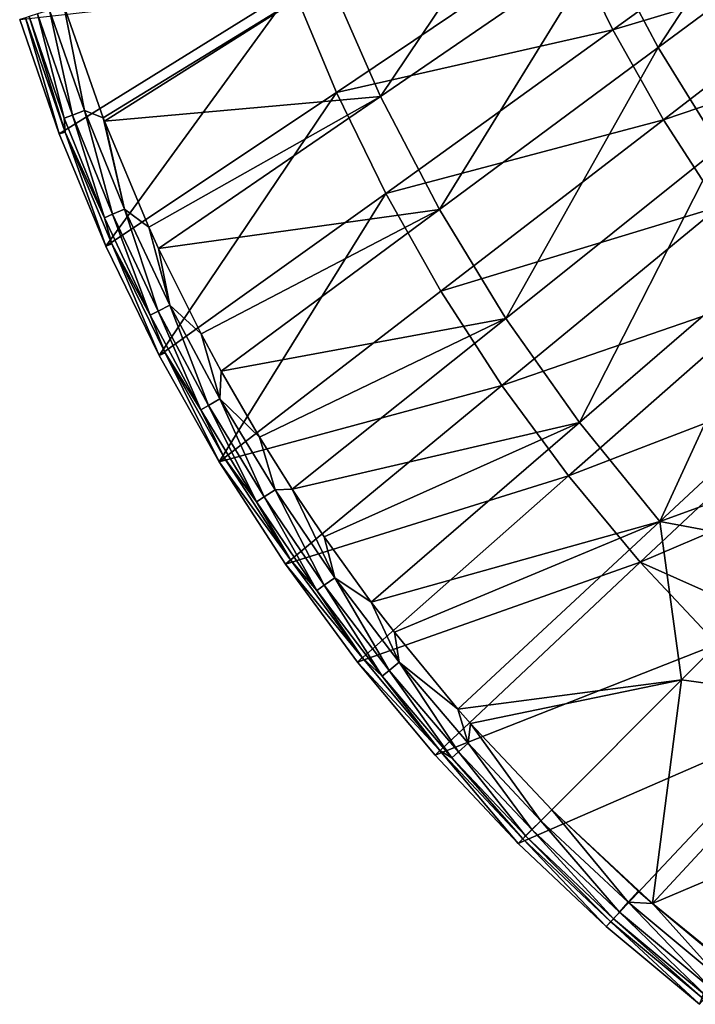
# Model space of a CAD drawing. Units: millimetres. Extents: x -135 to 135, y -135 to 135.
# Drawn here: x -124 to -97, y -110 to -72 of the extents above; entities that cross this region are included whole.
import ezdxf

# ---------------------------------------------------------------- set-up
doc = ezdxf.new("R2010")
doc.units = ezdxf.units.MM
doc.header["$LTSCALE"] = 65.185185
for name, color, linetype in [('2537', 7, 'CONTINUOUS'), ('2538', 7, 'CONTINUOUS'), ('2546', 7, 'CONTINUOUS'), ('2547', 7, 'CONTINUOUS'), ('2548', 7, 'CONTINUOUS'), ('2549', 7, 'CONTINUOUS'), ('2550', 7, 'CONTINUOUS'), ('2565', 7, 'CONTINUOUS')]:
    doc.layers.add(name, color=color, linetype=linetype)

msp = doc.modelspace()

# ---------------------------------------------------------------- linework, layer by layer
at = {"layer": '2537', "linetype": 'Continuous'}
for points in [[(-97.707, -97.707, 27.338), (-91.514, -98.557, 28.012), (-92.618, -92.618, 28.665), (-97.707, -97.707, 27.338)], [(-102.785, -102.785, 25.938), (-98.847, -106.455, 25.939), (-97.707, -97.707, 27.338), (-102.785, -102.785, 25.938)], [(-98.847, -106.455, 25.939), (-91.514, -98.557, 28.012), (-97.707, -97.707, 27.338), (-98.847, -106.455, 25.939)], [(-98.847, -106.455, 25.939), (-87.647, -101.703, 28.012), (-91.514, -98.557, 28.012), (-98.847, -106.455, 25.939)], [(-94.664, -109.843, 25.941), (-87.647, -101.703, 28.012), (-98.847, -106.455, 25.939), (-94.664, -109.843, 25.941)], [(-99.408, -105.963, 25.939), (-98.847, -106.455, 25.939), (-102.785, -102.785, 25.938), (-99.408, -105.963, 25.939)], [(-95.848, -108.932, 25.941), (-94.664, -109.843, 25.941), (-98.847, -106.455, 25.939), (-95.848, -108.932, 25.941)]]:
    msp.add_3dface(points, dxfattribs=at)
at = {"layer": '2538', "linetype": 'Continuous'}
for points in [[(-99.792, -106.4, 25.725), (-102.785, -102.785, 25.938), (-103.213, -103.213, 25.71), (-99.792, -106.4, 25.725)], [(-99.408, -105.963, 25.939), (-102.785, -102.785, 25.938), (-99.792, -106.4, 25.725), (-99.408, -105.963, 25.939)], [(-103.563, -103.563, 25.307), (-100.13, -106.782, 25.319), (-103.213, -103.213, 25.71), (-103.563, -103.563, 25.307)], [(-99.792, -106.4, 25.725), (-103.213, -103.213, 25.71), (-100.13, -106.782, 25.319), (-99.792, -106.4, 25.725)], [(-100.467, -107.16, 24.173), (-103.806, -103.806, 24.77), (-103.915, -103.915, 24.173), (-100.467, -107.16, 24.173)], [(-103.806, -103.806, 24.77), (-100.364, -107.046, 24.77), (-103.563, -103.563, 25.307), (-103.806, -103.806, 24.77)], [(-100.364, -107.046, 24.77), (-103.806, -103.806, 24.77), (-100.467, -107.16, 24.173), (-100.364, -107.046, 24.77)], [(-100.13, -106.782, 25.319), (-103.563, -103.563, 25.307), (-100.364, -107.046, 24.77), (-100.13, -106.782, 25.319)], [(-98.847, -106.455, 25.939), (-99.408, -105.963, 25.939), (-99.792, -106.4, 25.725), (-98.847, -106.455, 25.939)], [(-96.516, -109.796, 25.32), (-99.792, -106.4, 25.725), (-100.13, -106.782, 25.319), (-96.516, -109.796, 25.32)], [(-96.201, -109.394, 25.726), (-98.847, -106.455, 25.939), (-99.792, -106.4, 25.725), (-96.201, -109.394, 25.726)], [(-96.201, -109.394, 25.726), (-99.792, -106.4, 25.725), (-96.516, -109.796, 25.32), (-96.201, -109.394, 25.726)], [(-95.848, -108.932, 25.941), (-98.847, -106.455, 25.939), (-96.201, -109.394, 25.726), (-95.848, -108.932, 25.941)], [(-96.733, -110.073, 24.771), (-100.13, -106.782, 25.319), (-100.364, -107.046, 24.77), (-96.733, -110.073, 24.771)], [(-96.516, -109.796, 25.32), (-100.13, -106.782, 25.319), (-96.733, -110.073, 24.771), (-96.516, -109.796, 25.32)], [(-96.83, -110.192, 24.174), (-100.364, -107.046, 24.77), (-100.467, -107.16, 24.173), (-96.83, -110.192, 24.174)], [(-96.733, -110.073, 24.771), (-100.364, -107.046, 24.77), (-96.83, -110.192, 24.174), (-96.733, -110.073, 24.771)]]:
    msp.add_3dface(points, dxfattribs=at)
at = {"layer": '2546', "linetype": 'Continuous'}
for points in [[(-93.11, -99.32, 23.641), (-104.101, -104.101, 21.481), (-96.31, -96.31, 23.64), (-93.11, -99.32, 23.641)], [(-100.65, -107.35, 21.481), (-104.101, -104.101, 21.481), (-93.11, -99.32, 23.641), (-100.65, -107.35, 21.481)], [(-97.002, -110.39, 21.481), (-100.65, -107.35, 21.481), (-93.11, -99.32, 23.641), (-97.002, -110.39, 21.481)]]:
    msp.add_3dface(points, dxfattribs=at)
at = {"layer": '2547', "linetype": 'Continuous'}
for points in [[(-103.915, -103.915, 24.173), (-104.101, -104.101, 21.481), (-100.65, -107.35, 21.481), (-103.915, -103.915, 24.173)], [(-100.467, -107.16, 24.173), (-103.915, -103.915, 24.173), (-100.65, -107.35, 21.481), (-100.467, -107.16, 24.173)], [(-100.467, -107.16, 24.173), (-100.65, -107.35, 21.481), (-97.002, -110.39, 21.481), (-100.467, -107.16, 24.173)], [(-96.83, -110.192, 24.174), (-100.467, -107.16, 24.173), (-97.002, -110.39, 21.481), (-96.83, -110.192, 24.174)]]:
    msp.add_3dface(points, dxfattribs=at)
at = {"layer": '2548', "linetype": 'Continuous'}
for points in [[(-123.595, -71.895, 21.49), (-122.046, -76.368, 21.488), (-123.371, -71.823, 24.183), (-123.595, -71.895, 21.49)], [(-123.371, -71.823, 24.183), (-122.046, -76.368, 21.488), (-121.815, -76.295, 24.181), (-123.371, -71.823, 24.183)], [(-122.046, -76.368, 21.488), (-120.227, -80.749, 21.486), (-121.815, -76.295, 24.181), (-122.046, -76.368, 21.488)], [(-121.815, -76.295, 24.181), (-120.227, -80.749, 21.486), (-119.992, -80.665, 24.179), (-121.815, -76.295, 24.181)], [(-120.227, -80.749, 21.486), (-118.139, -85.028, 21.484), (-119.992, -80.665, 24.179), (-120.227, -80.749, 21.486)], [(-119.992, -80.665, 24.179), (-118.139, -85.028, 21.484), (-117.911, -84.919, 24.178), (-119.992, -80.665, 24.179)], [(-118.139, -85.028, 21.484), (-115.793, -89.18, 21.483), (-117.911, -84.919, 24.178), (-118.139, -85.028, 21.484)], [(-117.911, -84.919, 24.178), (-115.793, -89.18, 21.483), (-115.578, -89.04, 24.176), (-117.911, -84.919, 24.178)], [(-115.578, -89.04, 24.176), (-115.793, -89.18, 21.483), (-113.002, -93.014, 24.175), (-115.578, -89.04, 24.176)], [(-115.793, -89.18, 21.483), (-113.204, -93.18, 21.482), (-113.002, -93.014, 24.175), (-115.793, -89.18, 21.483)], [(-113.002, -93.014, 24.175), (-113.204, -93.18, 21.482), (-110.194, -96.828, 24.174), (-113.002, -93.014, 24.175)], [(-113.204, -93.18, 21.482), (-110.382, -97.012, 21.481), (-110.194, -96.828, 24.174), (-113.204, -93.18, 21.482)], [(-110.194, -96.828, 24.174), (-110.382, -97.012, 21.481), (-107.161, -100.466, 24.173), (-110.194, -96.828, 24.174)], [(-110.382, -97.012, 21.481), (-107.346, -100.655, 21.481), (-107.161, -100.466, 24.173), (-110.382, -97.012, 21.481)], [(-107.346, -100.655, 21.481), (-104.101, -104.101, 21.481), (-107.161, -100.466, 24.173), (-107.346, -100.655, 21.481)], [(-104.101, -104.101, 21.481), (-103.915, -103.915, 24.173), (-107.161, -100.466, 24.173), (-104.101, -104.101, 21.481)]]:
    msp.add_3dface(points, dxfattribs=at)
at = {"layer": '2549', "linetype": 'Continuous'}
for points in [[(-122.898, -71.676, 25.335), (-121.534, -75.631, 25.332), (-122.429, -71.53, 25.738), (-122.898, -71.676, 25.335)], [(-122.429, -71.53, 25.738), (-121.059, -75.454, 25.742), (-121.863, -71.352, 25.966), (-122.429, -71.53, 25.738)], [(-121.059, -75.454, 25.742), (-122.429, -71.53, 25.738), (-121.534, -75.631, 25.332), (-121.059, -75.454, 25.742)], [(-121.863, -71.352, 25.966), (-121.059, -75.454, 25.742), (-120.332, -75.735, 25.96), (-121.863, -71.352, 25.966)], [(-123.371, -71.823, 24.183), (-121.815, -76.295, 24.181), (-123.229, -71.779, 24.783), (-123.371, -71.823, 24.183)], [(-123.229, -71.779, 24.783), (-121.861, -75.752, 24.78), (-122.898, -71.676, 25.335), (-123.229, -71.779, 24.783)], [(-123.229, -71.779, 24.783), (-121.815, -76.295, 24.181), (-121.861, -75.752, 24.78), (-123.229, -71.779, 24.783)], [(-122.898, -71.676, 25.335), (-121.861, -75.752, 24.78), (-121.534, -75.631, 25.332), (-122.898, -71.676, 25.335)], [(-121.861, -75.752, 24.78), (-120.281, -79.646, 24.778), (-121.534, -75.631, 25.332), (-121.861, -75.752, 24.78)], [(-121.861, -75.752, 24.78), (-121.815, -76.295, 24.181), (-120.281, -79.646, 24.778), (-121.861, -75.752, 24.78)], [(-121.059, -75.454, 25.742), (-121.534, -75.631, 25.332), (-119.961, -79.507, 25.329), (-121.059, -75.454, 25.742)], [(-121.534, -75.631, 25.332), (-120.281, -79.646, 24.778), (-119.961, -79.507, 25.329), (-121.534, -75.631, 25.332)], [(-121.059, -75.454, 25.742), (-119.495, -79.304, 25.738), (-120.332, -75.735, 25.96), (-121.059, -75.454, 25.742)], [(-119.495, -79.304, 25.738), (-121.059, -75.454, 25.742), (-119.961, -79.507, 25.329), (-119.495, -79.304, 25.738)], [(-120.332, -75.735, 25.96), (-119.495, -79.304, 25.738), (-120.28, -75.869, 25.96), (-120.332, -75.735, 25.96)], [(-120.28, -75.869, 25.96), (-119.495, -79.304, 25.738), (-118.542, -80.017, 25.954), (-120.28, -75.869, 25.96)], [(-121.815, -76.295, 24.181), (-119.992, -80.665, 24.179), (-120.281, -79.646, 24.778), (-121.815, -76.295, 24.181)], [(-120.281, -79.646, 24.778), (-118.496, -83.45, 24.776), (-119.961, -79.507, 25.329), (-120.281, -79.646, 24.778)], [(-120.281, -79.646, 24.778), (-119.992, -80.665, 24.179), (-118.496, -83.45, 24.776), (-120.281, -79.646, 24.778)], [(-119.495, -79.304, 25.738), (-119.961, -79.507, 25.329), (-118.183, -83.293, 25.326), (-119.495, -79.304, 25.738)], [(-119.961, -79.507, 25.329), (-118.496, -83.45, 24.776), (-118.183, -83.293, 25.326), (-119.961, -79.507, 25.329)], [(-119.495, -79.304, 25.738), (-117.728, -83.066, 25.735), (-118.542, -80.017, 25.954), (-119.495, -79.304, 25.738)], [(-117.728, -83.066, 25.735), (-119.495, -79.304, 25.738), (-118.183, -83.293, 25.326), (-117.728, -83.066, 25.735)], [(-118.542, -80.017, 25.954), (-117.728, -83.066, 25.735), (-118.163, -80.84, 25.953), (-118.542, -80.017, 25.954)], [(-119.992, -80.665, 24.179), (-117.911, -84.919, 24.178), (-118.496, -83.45, 24.776), (-119.992, -80.665, 24.179)], [(-118.163, -80.84, 25.953), (-117.728, -83.066, 25.735), (-116.5, -84.184, 25.95), (-118.163, -80.84, 25.953)], [(-117.728, -83.066, 25.735), (-118.183, -83.293, 25.326), (-116.206, -86.979, 25.324), (-117.728, -83.066, 25.735)], [(-117.728, -83.066, 25.735), (-115.764, -86.727, 25.732), (-116.5, -84.184, 25.95), (-117.728, -83.066, 25.735)], [(-115.764, -86.727, 25.732), (-117.728, -83.066, 25.735), (-116.206, -86.979, 25.324), (-115.764, -86.727, 25.732)], [(-118.496, -83.45, 24.776), (-116.511, -87.153, 24.774), (-118.183, -83.293, 25.326), (-118.496, -83.45, 24.776)], [(-118.496, -83.45, 24.776), (-117.911, -84.919, 24.178), (-116.511, -87.153, 24.774), (-118.496, -83.45, 24.776)], [(-118.183, -83.293, 25.326), (-116.511, -87.153, 24.774), (-116.206, -86.979, 25.324), (-118.183, -83.293, 25.326)], [(-116.5, -84.184, 25.95), (-115.764, -86.727, 25.732), (-115.71, -85.642, 25.948), (-116.5, -84.184, 25.95)], [(-117.911, -84.919, 24.178), (-115.578, -89.04, 24.176), (-116.511, -87.153, 24.774), (-117.911, -84.919, 24.178)], [(-115.71, -85.642, 25.948), (-115.764, -86.727, 25.732), (-114.212, -88.221, 25.946), (-115.71, -85.642, 25.948)], [(-116.511, -87.153, 24.774), (-114.332, -90.745, 24.773), (-116.206, -86.979, 25.324), (-116.511, -87.153, 24.774)], [(-115.764, -86.727, 25.732), (-116.206, -86.979, 25.324), (-114.037, -90.555, 25.322), (-115.764, -86.727, 25.732)], [(-116.206, -86.979, 25.324), (-114.332, -90.745, 24.773), (-114.037, -90.555, 25.322), (-116.206, -86.979, 25.324)], [(-115.764, -86.727, 25.732), (-113.608, -90.28, 25.73), (-114.212, -88.221, 25.946), (-115.764, -86.727, 25.732)], [(-113.608, -90.28, 25.73), (-115.764, -86.727, 25.732), (-114.037, -90.555, 25.322), (-113.608, -90.28, 25.73)], [(-116.511, -87.153, 24.774), (-115.578, -89.04, 24.176), (-114.332, -90.745, 24.773), (-116.511, -87.153, 24.774)], [(-114.212, -88.221, 25.946), (-113.608, -90.28, 25.73), (-112.933, -90.255, 25.944), (-114.212, -88.221, 25.946)], [(-115.578, -89.04, 24.176), (-113.002, -93.014, 24.175), (-114.332, -90.745, 24.773), (-115.578, -89.04, 24.176)], [(-113.608, -90.28, 25.73), (-114.037, -90.555, 25.322), (-111.68, -94.011, 25.321), (-113.608, -90.28, 25.73)], [(-113.608, -90.28, 25.73), (-111.266, -93.713, 25.728), (-112.933, -90.255, 25.944), (-113.608, -90.28, 25.73)], [(-111.266, -93.713, 25.728), (-113.608, -90.28, 25.73), (-111.68, -94.011, 25.321), (-111.266, -93.713, 25.728)], [(-112.933, -90.255, 25.944), (-111.266, -93.713, 25.728), (-111.687, -92.113, 25.943), (-112.933, -90.255, 25.944)], [(-114.332, -90.745, 24.773), (-111.966, -94.216, 24.772), (-114.037, -90.555, 25.322), (-114.332, -90.745, 24.773)], [(-114.332, -90.745, 24.773), (-113.002, -93.014, 24.175), (-111.966, -94.216, 24.772), (-114.332, -90.745, 24.773)], [(-114.037, -90.555, 25.322), (-111.966, -94.216, 24.772), (-111.68, -94.011, 25.321), (-114.037, -90.555, 25.322)], [(-111.687, -92.113, 25.943), (-111.266, -93.713, 25.728), (-109.843, -94.664, 25.941), (-111.687, -92.113, 25.943)], [(-113.002, -93.014, 24.175), (-110.194, -96.828, 24.174), (-111.966, -94.216, 24.772), (-113.002, -93.014, 24.175)], [(-111.266, -93.713, 25.728), (-111.68, -94.011, 25.321), (-109.143, -97.336, 25.32), (-111.266, -93.713, 25.728)], [(-111.266, -93.713, 25.728), (-108.746, -97.016, 25.726), (-109.843, -94.664, 25.941), (-111.266, -93.713, 25.728)], [(-108.746, -97.016, 25.726), (-111.266, -93.713, 25.728), (-109.143, -97.336, 25.32), (-108.746, -97.016, 25.726)], [(-111.966, -94.216, 24.772), (-109.418, -97.557, 24.771), (-111.68, -94.011, 25.321), (-111.966, -94.216, 24.772)], [(-111.966, -94.216, 24.772), (-110.194, -96.828, 24.174), (-109.418, -97.557, 24.771), (-111.966, -94.216, 24.772)], [(-111.68, -94.011, 25.321), (-109.418, -97.557, 24.771), (-109.143, -97.336, 25.32), (-111.68, -94.011, 25.321)], [(-109.843, -94.664, 25.941), (-108.746, -97.016, 25.726), (-108.934, -95.847, 25.941), (-109.843, -94.664, 25.941)], [(-108.934, -95.847, 25.941), (-108.746, -97.016, 25.726), (-106.455, -98.848, 25.939), (-108.934, -95.847, 25.941)], [(-110.194, -96.828, 24.174), (-107.161, -100.466, 24.173), (-109.418, -97.557, 24.771), (-110.194, -96.828, 24.174)], [(-109.418, -97.557, 24.771), (-106.696, -100.756, 24.77), (-109.143, -97.336, 25.32), (-109.418, -97.557, 24.771)], [(-108.746, -97.016, 25.726), (-109.143, -97.336, 25.32), (-106.433, -100.521, 25.319), (-108.746, -97.016, 25.726)], [(-109.143, -97.336, 25.32), (-106.696, -100.756, 24.77), (-106.433, -100.521, 25.319), (-109.143, -97.336, 25.32)], [(-108.746, -97.016, 25.726), (-106.053, -100.18, 25.725), (-106.455, -98.848, 25.939), (-108.746, -97.016, 25.726)], [(-106.053, -100.18, 25.725), (-108.746, -97.016, 25.726), (-106.433, -100.521, 25.319), (-106.053, -100.18, 25.725)], [(-109.418, -97.557, 24.771), (-107.161, -100.466, 24.173), (-106.696, -100.756, 24.77), (-109.418, -97.557, 24.771)], [(-106.455, -98.848, 25.939), (-106.053, -100.18, 25.725), (-105.964, -99.407, 25.939), (-106.455, -98.848, 25.939)], [(-106.053, -100.18, 25.725), (-103.213, -103.213, 25.71), (-105.964, -99.407, 25.939), (-106.053, -100.18, 25.725)], [(-103.213, -103.213, 25.71), (-102.785, -102.785, 25.938), (-105.964, -99.407, 25.939), (-103.213, -103.213, 25.71)], [(-103.563, -103.563, 25.307), (-106.053, -100.18, 25.725), (-106.433, -100.521, 25.319), (-103.563, -103.563, 25.307)], [(-103.563, -103.563, 25.307), (-103.213, -103.213, 25.71), (-106.053, -100.18, 25.725), (-103.563, -103.563, 25.307)], [(-107.161, -100.466, 24.173), (-103.915, -103.915, 24.173), (-106.696, -100.756, 24.77), (-107.161, -100.466, 24.173)], [(-106.696, -100.756, 24.77), (-103.806, -103.806, 24.77), (-106.433, -100.521, 25.319), (-106.696, -100.756, 24.77)], [(-103.915, -103.915, 24.173), (-103.806, -103.806, 24.77), (-106.696, -100.756, 24.77), (-103.915, -103.915, 24.173)], [(-103.806, -103.806, 24.77), (-103.563, -103.563, 25.307), (-106.433, -100.521, 25.319), (-103.806, -103.806, 24.77)]]:
    msp.add_3dface(points, dxfattribs=at)
at = {"layer": '2550', "linetype": 'Continuous'}
for points in [[(-92.048, -62.966, 31.622), (-100.775, -68.938, 29.895), (-98.621, -72.989, 29.905), (-92.048, -62.966, 31.622)], [(-90.043, -66.638, 31.637), (-92.048, -62.966, 31.622), (-98.621, -72.989, 29.905), (-90.043, -66.638, 31.637)], [(-102.666, -64.752, 29.882), (-111.485, -70.318, 28.001), (-109.481, -74.897, 28.005), (-102.666, -64.752, 29.882)], [(-100.775, -68.938, 29.895), (-102.666, -64.752, 29.882), (-109.481, -74.897, 28.005), (-100.775, -68.938, 29.895)], [(-90.043, -66.638, 31.637), (-98.621, -72.989, 29.905), (-96.206, -76.884, 29.912), (-90.043, -66.638, 31.637)], [(-100.775, -68.938, 29.895), (-109.481, -74.897, 28.005), (-107.177, -79.323, 28.008), (-100.775, -68.938, 29.895)], [(-98.621, -72.989, 29.905), (-100.775, -68.938, 29.895), (-107.177, -79.323, 28.008), (-98.621, -72.989, 29.905)], [(-121.863, -71.352, 25.966), (-120.332, -75.735, 25.96), (-111.485, -70.318, 28.001), (-121.863, -71.352, 25.966)], [(-120.332, -75.735, 25.96), (-120.28, -75.869, 25.96), (-111.485, -70.318, 28.001), (-120.332, -75.735, 25.96)], [(-111.485, -70.318, 28.001), (-120.28, -75.869, 25.96), (-109.481, -74.897, 28.005), (-111.485, -70.318, 28.001)], [(-98.621, -72.989, 29.905), (-107.177, -79.323, 28.008), (-104.581, -83.579, 28.01), (-98.621, -72.989, 29.905)], [(-96.206, -76.884, 29.912), (-98.621, -72.989, 29.905), (-104.581, -83.579, 28.01), (-96.206, -76.884, 29.912)], [(-120.28, -75.869, 25.96), (-118.542, -80.017, 25.954), (-109.481, -74.897, 28.005), (-120.28, -75.869, 25.96)], [(-118.542, -80.017, 25.954), (-118.163, -80.84, 25.953), (-109.481, -74.897, 28.005), (-118.542, -80.017, 25.954)], [(-109.481, -74.897, 28.005), (-118.163, -80.84, 25.953), (-107.177, -79.323, 28.008), (-109.481, -74.897, 28.005)], [(-96.206, -76.884, 29.912), (-104.581, -83.579, 28.01), (-101.703, -87.647, 28.012), (-96.206, -76.884, 29.912)], [(-93.539, -80.611, 29.918), (-96.206, -76.884, 29.912), (-101.703, -87.647, 28.012), (-93.539, -80.611, 29.918)], [(-118.163, -80.84, 25.953), (-116.5, -84.184, 25.95), (-107.177, -79.323, 28.008), (-118.163, -80.84, 25.953)], [(-116.5, -84.184, 25.95), (-115.71, -85.642, 25.948), (-107.177, -79.323, 28.008), (-116.5, -84.184, 25.95)], [(-107.177, -79.323, 28.008), (-115.71, -85.642, 25.948), (-104.581, -83.579, 28.01), (-107.177, -79.323, 28.008)], [(-93.539, -80.611, 29.918), (-101.703, -87.647, 28.012), (-98.557, -91.514, 28.012), (-93.539, -80.611, 29.918)], [(-90.638, -84.16, 29.92), (-93.539, -80.611, 29.918), (-98.557, -91.514, 28.012), (-90.638, -84.16, 29.92)], [(-115.71, -85.642, 25.948), (-114.212, -88.221, 25.946), (-104.581, -83.579, 28.01), (-115.71, -85.642, 25.948)], [(-114.212, -88.221, 25.946), (-112.933, -90.255, 25.944), (-104.581, -83.579, 28.01), (-114.212, -88.221, 25.946)], [(-104.581, -83.579, 28.01), (-112.933, -90.255, 25.944), (-101.703, -87.647, 28.012), (-104.581, -83.579, 28.01)], [(-87.518, -87.518, 29.918), (-90.638, -84.16, 29.92), (-98.557, -91.514, 28.012), (-87.518, -87.518, 29.918)], [(-112.933, -90.255, 25.944), (-111.687, -92.113, 25.943), (-101.703, -87.647, 28.012), (-112.933, -90.255, 25.944)], [(-111.687, -92.113, 25.943), (-109.843, -94.664, 25.941), (-101.703, -87.647, 28.012), (-111.687, -92.113, 25.943)], [(-101.703, -87.647, 28.012), (-109.843, -94.664, 25.941), (-98.557, -91.514, 28.012), (-101.703, -87.647, 28.012)], [(-92.618, -92.618, 28.665), (-87.518, -87.518, 29.918), (-98.557, -91.514, 28.012), (-92.618, -92.618, 28.665)], [(-109.843, -94.664, 25.941), (-108.934, -95.847, 25.941), (-98.557, -91.514, 28.012), (-109.843, -94.664, 25.941)], [(-108.934, -95.847, 25.941), (-106.455, -98.848, 25.939), (-98.557, -91.514, 28.012), (-108.934, -95.847, 25.941)], [(-106.455, -98.848, 25.939), (-97.707, -97.707, 27.338), (-98.557, -91.514, 28.012), (-106.455, -98.848, 25.939)], [(-97.707, -97.707, 27.338), (-92.618, -92.618, 28.665), (-98.557, -91.514, 28.012), (-97.707, -97.707, 27.338)], [(-97.707, -97.707, 27.338), (-106.455, -98.848, 25.939), (-105.964, -99.407, 25.939), (-97.707, -97.707, 27.338)], [(-102.785, -102.785, 25.938), (-97.707, -97.707, 27.338), (-105.964, -99.407, 25.939), (-102.785, -102.785, 25.938)]]:
    msp.add_3dface(points, dxfattribs=at)
at = {"layer": '2565', "linetype": 'Continuous'}
for points in [[(-102.169, -68.667, 25.633), (-91.495, -65.886, 27.444), (-100.397, -72.298, 25.631), (-102.169, -68.667, 25.633)], [(-91.495, -65.886, 27.444), (-89.687, -69.088, 27.443), (-100.397, -72.298, 25.631), (-91.495, -65.886, 27.444)], [(-111.205, -74.743, 23.645), (-112.896, -70.677, 23.647), (-102.169, -68.667, 25.633), (-111.205, -74.743, 23.645)], [(-111.205, -74.743, 23.645), (-102.169, -68.667, 25.633), (-100.397, -72.298, 25.631), (-111.205, -74.743, 23.645)], [(-100.397, -72.298, 25.631), (-89.687, -69.088, 27.443), (-98.412, -75.811, 25.63), (-100.397, -72.298, 25.631)], [(-89.687, -69.088, 27.443), (-87.691, -72.175, 27.442), (-98.412, -75.811, 25.63), (-89.687, -69.088, 27.443)], [(-122.046, -76.368, 21.488), (-123.595, -71.895, 21.49), (-112.896, -70.677, 23.647), (-122.046, -76.368, 21.488)], [(-120.227, -80.749, 21.486), (-122.046, -76.368, 21.488), (-112.896, -70.677, 23.647), (-120.227, -80.749, 21.486)], [(-111.205, -74.743, 23.645), (-120.227, -80.749, 21.486), (-112.896, -70.677, 23.647), (-111.205, -74.743, 23.645)], [(-109.275, -78.693, 23.644), (-111.205, -74.743, 23.645), (-100.397, -72.298, 25.631), (-109.275, -78.693, 23.644)], [(-109.275, -78.693, 23.644), (-100.397, -72.298, 25.631), (-98.412, -75.811, 25.63), (-109.275, -78.693, 23.644)], [(-98.412, -75.811, 25.63), (-87.691, -72.175, 27.442), (-96.222, -79.198, 25.629), (-98.412, -75.811, 25.63)], [(-118.139, -85.028, 21.484), (-120.227, -80.749, 21.486), (-111.205, -74.743, 23.645), (-118.139, -85.028, 21.484)], [(-109.275, -78.693, 23.644), (-118.139, -85.028, 21.484), (-111.205, -74.743, 23.645), (-109.275, -78.693, 23.644)], [(-107.115, -82.517, 23.643), (-109.275, -78.693, 23.644), (-98.412, -75.811, 25.63), (-107.115, -82.517, 23.643)], [(-107.115, -82.517, 23.643), (-98.412, -75.811, 25.63), (-96.222, -79.198, 25.629), (-107.115, -82.517, 23.643)], [(-115.793, -89.18, 21.483), (-118.139, -85.028, 21.484), (-109.275, -78.693, 23.644), (-115.793, -89.18, 21.483)], [(-107.115, -82.517, 23.643), (-115.793, -89.18, 21.483), (-109.275, -78.693, 23.644), (-107.115, -82.517, 23.643)], [(-104.73, -86.202, 23.642), (-107.115, -82.517, 23.643), (-96.222, -79.198, 25.629), (-104.73, -86.202, 23.642)], [(-104.73, -86.202, 23.642), (-96.222, -79.198, 25.629), (-93.833, -82.446, 25.629), (-104.73, -86.202, 23.642)], [(-104.73, -86.202, 23.642), (-115.793, -89.18, 21.483), (-107.115, -82.517, 23.643), (-104.73, -86.202, 23.642)], [(-102.129, -89.736, 23.641), (-104.73, -86.202, 23.642), (-93.833, -82.446, 25.629), (-102.129, -89.736, 23.641)], [(-102.129, -89.736, 23.641), (-93.833, -82.446, 25.629), (-91.253, -85.546, 25.628), (-102.129, -89.736, 23.641)], [(-99.32, -93.11, 23.641), (-102.129, -89.736, 23.641), (-91.253, -85.546, 25.628), (-99.32, -93.11, 23.641)], [(-88.488, -88.488, 25.627), (-99.32, -93.11, 23.641), (-91.253, -85.546, 25.628), (-88.488, -88.488, 25.627)], [(-113.204, -93.18, 21.482), (-115.793, -89.18, 21.483), (-104.73, -86.202, 23.642), (-113.204, -93.18, 21.482)], [(-102.129, -89.736, 23.641), (-113.204, -93.18, 21.482), (-104.73, -86.202, 23.642), (-102.129, -89.736, 23.641)], [(-88.488, -88.488, 25.627), (-95.021, -95.021, 23.98), (-99.32, -93.11, 23.641), (-88.488, -88.488, 25.627)], [(-110.382, -97.012, 21.481), (-113.204, -93.18, 21.482), (-102.129, -89.736, 23.641), (-110.382, -97.012, 21.481)], [(-99.32, -93.11, 23.641), (-110.382, -97.012, 21.481), (-102.129, -89.736, 23.641), (-99.32, -93.11, 23.641)], [(-107.346, -100.655, 21.481), (-110.382, -97.012, 21.481), (-99.32, -93.11, 23.641), (-107.346, -100.655, 21.481)], [(-96.31, -96.31, 23.64), (-107.346, -100.655, 21.481), (-99.32, -93.11, 23.641), (-96.31, -96.31, 23.64)], [(-95.021, -95.021, 23.98), (-96.31, -96.31, 23.64), (-99.32, -93.11, 23.641), (-95.021, -95.021, 23.98)], [(-96.31, -96.31, 23.64), (-104.101, -104.101, 21.481), (-107.346, -100.655, 21.481), (-96.31, -96.31, 23.64)]]:
    msp.add_3dface(points, dxfattribs=at)

doc.saveas('drawing.dxf')
